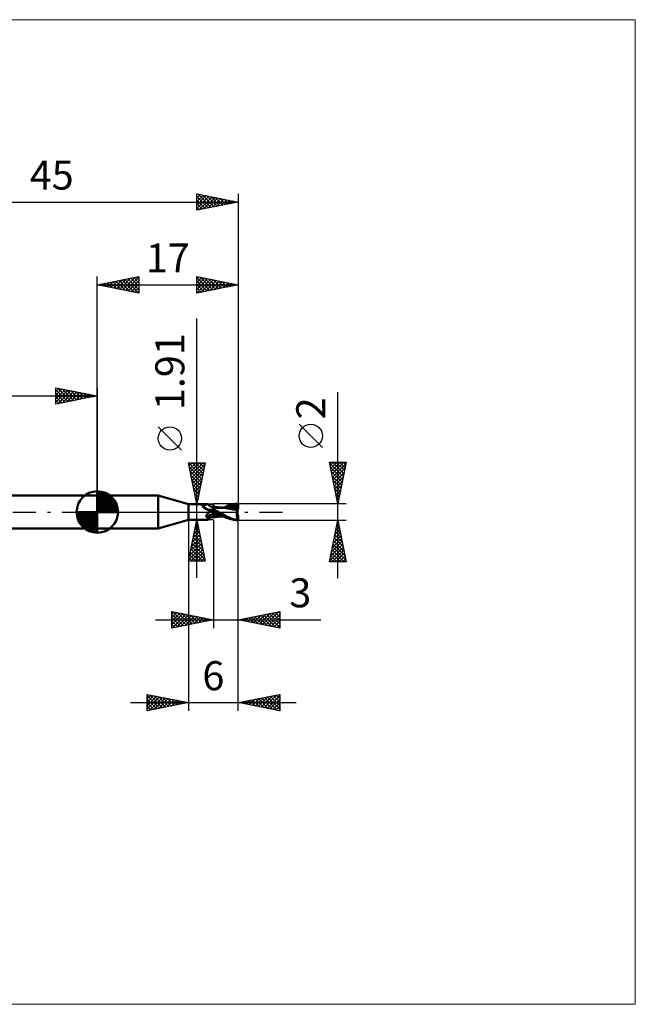
# Model space of a CAD drawing. Units: millimetres. Extents: x -66 to 65, y -59 to 59.
# Drawn here: x -9 to 65, y -59 to 59 of the extents above; entities that cross this region are included whole.
import ezdxf
from ezdxf.enums import TextEntityAlignment as Align

# ---------------------------------------------------------------- set-up
doc = ezdxf.new("R2010")
doc.units = ezdxf.units.MM
doc.header["$LTSCALE"] = 7
doc.linetypes.add('LONGDASH_DASH', pattern=[0.85, 0.4, -0.2, 0.05, -0.2])
for name, color, linetype in [('1', 4, 'CONTINUOUS'), ('2', 7, 'CONTINUOUS'), ('4', 2, 'LONGDASH_DASH'), ('CUT', 1, 'CONTINUOUS'), ('INFTOTAL', 9, 'CONTINUOUS'), ('NOCUT', 7, 'CONTINUOUS'), ('SK1', 4, 'CONTINUOUS'), ('SK2', 7, 'CONTINUOUS'), ('SK4', 2, 'LONGDASH_DASH')]:
    doc.layers.add(name, color=color, linetype=linetype)
doc.styles.get("Standard").update_dxf_attribs({"font": 'Monospac821 BT'})

msp = doc.modelspace()

# ---------------------------------------------------------------- linework, layer by layer
at = {"layer": '1', "color": 4, "linetype": 'CONTINUOUS', "lineweight": 50}
for p, q in [((0, 2), (7.36, 2)), ((0, -2), (0, 2)), ((11, 0.95), (7.36, 2)), ((7.36, -2), (7.36, 2)), ((11, 0.95), (13.31, 0.95)), ((11, -0.95), (11, 0.95)), ((12.69, 0.76), (12.7, 0.76)), ((12.69, 0.75), (12.69, 0.76)), ((12.69, 0.75), (12.69, 0.75)), ((12.69, 0.74), (12.69, 0.75)), ((12.69, 0.74), (12.69, 0.74)), ((12.69, 0.73), (12.69, 0.74)), ((12.69, 0.73), (12.69, 0.73)), ((12.69, 0.72), (12.69, 0.73)), ((12.69, 0.72), (12.69, 0.72)), ((12.69, 0.71), (12.69, 0.72)), ((12.69, 0.7), (12.69, 0.71)), ((12.7, 0.7), (12.69, 0.7)), ((12.7, 0.77), (12.71, 0.78)), ((12.7, 0.77), (12.7, 0.77)), ((12.7, 0.76), (12.7, 0.77)), ((12.7, 0.69), (12.7, 0.7)), ((12.71, 0.68), (12.7, 0.69)), ((12.71, 0.78), (12.72, 0.78)), ((12.71, 0.78), (12.71, 0.78)), ((12.71, 0.68), (12.71, 0.68)), ((12.71, 0.67), (12.71, 0.68)), ((12.72, 0.66), (12.71, 0.67)), ((12.72, 0.79), (12.73, 0.79)), ((12.72, 0.78), (12.72, 0.79)), ((12.72, 0.66), (12.72, 0.66)), ((12.73, 0.65), (12.72, 0.66)), ((12.73, 0.79), (12.74, 0.79)), ((12.73, 0.65), (12.73, 0.65)), ((12.77, 0.61), (12.73, 0.65)), ((12.74, 0.79), (12.75, 0.79)), ((12.74, 0.79), (12.74, 0.79)), ((12.75, 0.79), (12.76, 0.8)), ((12.76, 0.8), (12.77, 0.8)), ((12.77, 0.8), (12.81, 0.81)), ((12.81, 0.58), (12.77, 0.61)), ((12.81, 0.81), (12.85, 0.82)), ((12.85, 0.54), (12.81, 0.58)), ((12.85, 0.82), (12.89, 0.83)), ((12.89, 0.5), (12.85, 0.54)), ((12.89, 0.83), (12.93, 0.84)), ((12.93, 0.47), (12.89, 0.5)), ((12.93, 0.84), (12.97, 0.85)), ((12.98, 0.44), (12.93, 0.47)), ((12.97, 0.85), (13.01, 0.87)), ((13.02, 0.4), (12.98, 0.44)), ((13.01, 0.87), (13.04, 0.88)), ((13.07, 0.37), (13.02, 0.4)), ((13.04, 0.88), (13.08, 0.89)), ((13.12, 0.34), (13.07, 0.37)), ((13.08, 0.89), (13.11, 0.9)), ((13.11, 0.9), (13.14, 0.91)), ((13.17, 0.31), (13.12, 0.34)), ((13.14, 0.91), (13.17, 0.92)), ((13.17, 0.92), (13.2, 0.93)), ((13.22, 0.29), (13.17, 0.31)), ((13.2, 0.93), (13.23, 0.94)), ((13.28, 0.26), (13.22, 0.29)), ((13.23, 0.94), (13.25, 0.95)), ((13.25, 0.95), (13.27, 0.95)), ((13.27, 0.95), (13.29, 0.95)), ((13.33, 0.24), (13.28, 0.26)), ((13.29, 0.95), (13.31, 0.95)), ((13.32, 0.95), (13.31, 0.95)), ((13.33, 0.95), (13.32, 0.95)), ((13.34, 0.95), (13.33, 0.95)), ((13.39, 0.22), (13.33, 0.24)), ((13.35, 0.95), (13.34, 0.95)), ((13.35, 0.94), (13.35, 0.95)), ((13.36, 0.94), (13.35, 0.94)), ((13.39, 0.89), (13.36, 0.94)), ((13.42, 0.85), (13.39, 0.89)), ((13.44, 0.2), (13.39, 0.22)), ((13.46, 0.81), (13.42, 0.85)), ((13.47, 0.19), (13.44, 0.2)), ((13.5, 0.77), (13.46, 0.81)), ((13.51, 0.18), (13.47, 0.19)), ((13.54, 0.74), (13.5, 0.77)), ((13.54, 0.18), (13.51, 0.18)), ((13.58, 0.71), (13.54, 0.74)), ((13.57, 0.18), (13.54, 0.18)), ((13.55, -0.01), (13.58, 0)), ((13.6, 0.17), (13.57, 0.18)), ((13.63, 0.69), (13.58, 0.71)), ((13.58, 0), (13.59, 0)), ((13.58, 0), (13.58, 0)), ((13.58, 0), (13.58, 0)), ((13.58, 0), (13.58, 0)), ((13.58, 0), (13.58, 0)), ((13.59, 0), (13.64, 0.03)), ((13.59, 0), (13.59, 0)), ((13.6, 0.17), (13.63, 0.17)), ((13.67, 0.67), (13.63, 0.69)), ((13.63, 0.17), (13.66, 0.18)), ((13.64, 0.03), (13.7, 0.06)), ((13.66, 0.18), (13.68, 0.18)), ((13.72, 0.66), (13.67, 0.67)), ((13.68, 0.18), (13.71, 0.18)), ((13.7, 0.06), (13.76, 0.08)), ((13.71, 0.18), (13.73, 0.19)), ((13.75, 0.65), (13.72, 0.66)), ((13.73, 0.19), (13.76, 0.19)), ((13.79, 0.64), (13.75, 0.65)), ((13.76, 0.19), (13.78, 0.2)), ((13.76, 0.08), (13.82, 0.1)), ((13.78, 0.2), (13.8, 0.21)), ((13.81, 0.64), (13.79, 0.64)), ((13.8, 0.21), (13.82, 0.22)), ((13.86, 0.63), (13.81, 0.64)), ((13.82, 0.22), (13.84, 0.23)), ((13.82, 0.1), (13.88, 0.12)), ((13.84, 0.23), (13.85, 0.24)), ((13.85, 0.24), (13.87, 0.25)), ((13.86, 0.63), (13.91, 0.64)), ((13.87, 0.25), (13.88, 0.26)), ((13.88, 0.26), (13.89, 0.27)), ((13.88, 0.12), (13.94, 0.14)), ((13.89, 0.27), (13.9, 0.28)), ((13.9, 0.28), (13.91, 0.29)), ((13.91, 0.64), (13.95, 0.64)), ((13.91, 0.29), (13.93, 0.31)), ((13.93, 0.31), (13.94, 0.33)), ((13.94, 0.33), (13.95, 0.34)), ((13.94, 0.14), (14, 0.15)), ((13.95, 0.64), (14, 0.65)), ((13.95, 0.34), (13.96, 0.36)), ((13.96, 0.36), (13.98, 0.38)), ((13.98, 0.38), (13.99, 0.4)), ((13.99, 0.4), (14, 0.41)), ((14, -0.65), (14, 0.65)), ((14, 0.64), (14, 0.64)), ((14.01, 0.64), (14, 0.64)), ((14, 0.64), (14, 0.64)), ((14, 0.64), (14, 0.64)), ((14, 0.64), (14, 0.64)), ((14, 0.64), (14, 0.64)), ((14, 0.64), (14.01, 0.64)), ((14, 0.64), (14.01, 0.64)), ((14, 0.63), (14, 0.64)), ((14, 0.63), (14, 0.64)), ((14, 0.62), (14, 0.63)), ((14, 0.62), (14, 0.63)), ((14, 0.59), (14, 0.62)), ((14, 0.59), (14, 0.62)), ((14, 0.57), (14, 0.59)), ((14, 0.57), (14, 0.59)), ((14, 0.53), (14, 0.57)), ((14, 0.53), (14, 0.57)), ((14, 0.5), (14, 0.53)), ((14, 0.5), (14, 0.53)), ((14, 0.45), (14, 0.5)), ((14, 0.45), (14, 0.5)), ((14, 0.4), (14, 0.45)), ((14, 0.4), (14, 0.45)), ((14, 0.35), (14, 0.4)), ((14, 0.35), (14, 0.4)), ((14.09, 0.29), (14, 0.34)), ((14, 0.14), (14, 0.15)), ((14, 0.14), (14, 0.15)), ((14.04, 0.13), (14, 0.15)), ((14, 0.14), (14, 0.14)), ((14, 0.14), (14, 0.14)), ((14, 0.14), (14, 0.14)), ((14, 0.14), (14, 0.14)), ((14, 0.13), (14, 0.14)), ((14, 0.13), (14, 0.14)), ((14, 0.13), (14, 0.13)), ((14, 0.13), (14, 0.13)), ((14, 0.12), (14, 0.13)), ((14, 0.12), (14, 0.13)), ((14, 0.11), (14, 0.12)), ((14, 0.11), (14, 0.12)), ((14, 0.12), (14, 0.12)), ((14, 0.12), (14, 0.12)), ((14, 0.12), (14, 0.12)), ((14, 0.12), (14, 0.12)), ((14, 0.12), (14, 0.12)), ((14, 0.12), (14, 0.12)), ((14, 0.12), (14, 0.12)), ((14, 0.12), (14, 0.12)), ((14, 0.12), (14, 0.12)), ((14, 0.12), (14, 0.12)), ((14, 0.12), (14, 0.12)), ((14, 0.12), (14, 0.12)), ((14, 0.12), (14, 0.12)), ((14, 0.12), (14, 0.12)), ((14, 0.12), (14, 0.12)), ((14, 0.12), (14, 0.12)), ((14, 0.12), (14, 0.12)), ((14, 0.12), (14, 0.12)), ((14, 0.12), (14, 0.12)), ((14, 0.12), (14, 0.12)), ((14, 0.12), (14, 0.12)), ((14, 0.12), (14, 0.12)), ((14, 0.12), (14, 0.12)), ((14, 0.12), (14, 0.12)), ((14, 0.12), (14, 0.12)), ((14, 0.12), (14, 0.12)), ((14, 0.12), (14, 0.12)), ((14, 0.12), (14, 0.12)), ((14, 0.12), (14, 0.12)), ((14, 0.12), (14, 0.12)), ((14, 0.12), (14, 0.12)), ((14, 0.12), (14, 0.12)), ((14, 0.12), (14, 0.12)), ((14, 0.12), (14, 0.12)), ((14, 0.12), (14, 0.12)), ((14, 0.12), (14, 0.12)), ((14, 0.12), (14, 0.12)), ((14, 0.12), (14, 0.12)), ((14, 0.12), (14, 0.12)), ((14, 0.12), (14, 0.12)), ((14, 0.12), (14, 0.12)), ((14, 0.12), (14, 0.12)), ((14, 0.12), (14, 0.12)), ((14, 0.12), (14, 0.12)), ((14, 0.12), (14, 0.12)), ((14, 0.12), (14, 0.12)), ((14, 0.12), (14, 0.12)), ((14, 0.12), (14, 0.12)), ((14, 0.1), (14, 0.11)), ((14, 0.1), (14, 0.11)), ((14, 0.11), (14, 0.11)), ((14, 0.11), (14, 0.11)), ((14, 0.09), (14, 0.1)), ((14, 0.09), (14, 0.1)), ((14.01, 0.08), (14, 0.09)), ((14.01, 0.08), (14, 0.09)), ((14.01, 0.63), (14.01, 0.64)), ((14.01, 0.64), (14.01, 0.64)), ((14.01, 0.64), (14.01, 0.64)), ((14.09, 0.63), (14.01, 0.64)), ((14.01, 0.62), (14.01, 0.63)), ((14.01, 0.61), (14.01, 0.62)), ((14.01, 0.6), (14.01, 0.61)), ((14.01, 0.07), (14.01, 0.08)), ((14.01, 0.07), (14.01, 0.08)), ((14.01, 0.06), (14.01, 0.07)), ((14.01, 0.06), (14.01, 0.07)), ((14.01, 0.05), (14.01, 0.06)), ((14.01, 0.05), (14.01, 0.06)), ((14.01, 0.03), (14.01, 0.05)), ((14.01, 0.03), (14.01, 0.05)), ((14.01, 0.02), (14.01, 0.03)), ((14.01, 0.02), (14.01, 0.03)), ((14.01, 0), (14.01, 0.02)), ((14.01, 0), (14.01, 0.02)), ((14.01, -0.02), (14.01, 0)), ((14.01, -0.02), (14.01, 0)), ((14.07, 0.11), (14.04, 0.13)), ((14.11, 0.08), (14.07, 0.11)), ((14.18, 0.62), (14.09, 0.63)), ((14.17, 0.24), (14.09, 0.29)), ((14.15, 0.06), (14.11, 0.08)), ((14.18, 0.04), (14.15, 0.06)), ((14.26, 0.2), (14.17, 0.24)), ((14.25, 0.61), (14.18, 0.62)), ((14.22, 0.02), (14.18, 0.04)), ((14.26, 0), (14.22, 0.02)), ((14.29, 0.6), (14.25, 0.61)), ((14.35, 0.15), (14.26, 0.2)), ((14.26, 0), (14.26, 0)), ((14.34, 0.59), (14.29, 0.6)), ((14.38, 0.59), (14.34, 0.59)), ((14.44, 0.1), (14.35, 0.15)), ((14.42, 0.58), (14.38, 0.59)), ((14.5, 0.58), (14.42, 0.58)), ((14.53, 0.05), (14.44, 0.1)), ((14.54, 0.57), (14.5, 0.58)), ((14.62, 0), (14.53, 0.05)), ((14.59, 0.57), (14.54, 0.57)), ((14.63, 0.56), (14.59, 0.57)), ((14.91, -0.16), (14.62, 0)), ((14.68, 0.56), (14.63, 0.56)), ((14.74, 0.55), (14.68, 0.56)), ((14.79, 0.55), (14.74, 0.55)), ((14.84, 0.54), (14.79, 0.55)), ((14.88, 0.54), (14.84, 0.54)), ((14.93, 0.53), (14.88, 0.54)), ((14.99, 0.53), (14.93, 0.53)), ((15.04, 0.53), (14.99, 0.53)), ((15.08, 0.52), (15.04, 0.53)), ((15.11, 0.53), (15.06, 0.53)), ((15.13, 0.52), (15.08, 0.52)), ((15.15, 0.53), (15.11, 0.53)), ((15.18, 0.52), (15.13, 0.52)), ((15.2, 0.53), (15.15, 0.53)), ((15.39, 0.5), (15.18, 0.52)), ((15.25, 0.53), (15.2, 0.53)), ((15.25, 0.53), (15.45, 0.62)), ((15.25, 0.53), (15.29, 0.53)), ((15.29, 0.53), (15.36, 0.53)), ((15.36, 0.53), (15.45, 0.53)), ((15.57, 0.48), (15.39, 0.5)), ((15.45, 0.62), (15.62, 0.7)), ((15.45, 0.53), (15.5, 0.53)), ((15.48, 0.53), (15.66, 0.6)), ((15.5, 0.53), (15.55, 0.53)), ((15.55, 0.53), (15.63, 0.53)), ((15.76, 0.44), (15.57, 0.48)), ((15.62, 0.7), (15.79, 0.77)), ((15.63, 0.53), (15.71, 0.53)), ((15.66, 0.6), (15.85, 0.66)), ((15.77, 0.53), (15.71, 0.53)), ((16.03, 0.39), (15.76, 0.44)), ((15.82, 0.53), (15.77, 0.53)), ((15.79, 0.77), (15.96, 0.83)), ((15.95, 0.52), (15.82, 0.53)), ((15.85, 0.66), (16.03, 0.7)), ((16.07, 0.52), (15.95, 0.52)), ((15.96, 0.83), (16.14, 0.88)), ((16.03, 0.7), (16.21, 0.75)), ((16.38, 0.32), (16.03, 0.39)), ((16.2, 0.51), (16.07, 0.52)), ((16.14, 0.88), (16.31, 0.92)), ((16.33, 0.5), (16.2, 0.51)), ((16.21, 0.75), (16.4, 0.78)), ((16.31, 0.92), (16.48, 0.96)), ((16.45, 0.49), (16.33, 0.5)), ((16.89, 0.21), (16.38, 0.32)), ((16.4, 0.78), (16.58, 0.8)), ((16.58, 0.48), (16.45, 0.49)), ((16.48, 0.96), (16.66, 0.98)), ((16.57, 0.84), (16.56, 0.85)), ((16.78, 0.44), (16.56, 0.85)), ((16.59, 0.84), (16.56, 0.85)), ((16.57, 0.83), (16.57, 0.84)), ((16.57, 0.83), (16.57, 0.83)), ((16.57, 0.82), (16.57, 0.83)), ((16.58, 0.81), (16.57, 0.82)), ((16.57, 0.46), (16.58, 0.47)), ((16.57, 0.46), (16.57, 0.46)), ((16.57, 0.45), (16.57, 0.46)), ((16.57, 0.44), (16.57, 0.45)), ((16.57, 0.43), (16.57, 0.44)), ((16.57, 0.42), (16.57, 0.43)), ((16.62, 0.42), (16.57, 0.42)), ((16.58, 0.81), (16.58, 0.81)), ((16.58, 0.8), (16.58, 0.81)), ((16.59, 0.78), (16.58, 0.8)), ((16.58, 0.48), (16.58, 0.48)), ((16.58, 0.48), (16.58, 0.48)), ((16.58, 0.48), (16.58, 0.48)), ((16.58, 0.48), (16.58, 0.48)), ((16.58, 0.48), (16.58, 0.48)), ((16.58, 0.48), (16.58, 0.48)), ((16.59, 0.48), (16.58, 0.48)), ((16.58, 0.47), (16.58, 0.48)), ((16.62, 0.84), (16.59, 0.84)), ((16.6, 0.75), (16.59, 0.78)), ((16.59, 0.48), (16.6, 0.48)), ((16.61, 0.73), (16.6, 0.75)), ((16.6, 0.48), (16.61, 0.48)), ((16.62, 0.71), (16.61, 0.73)), ((16.61, 0.48), (16.62, 0.49)), ((16.64, 0.84), (16.62, 0.84)), ((16.62, 0.69), (16.62, 0.71)), ((16.63, 0.67), (16.62, 0.69)), ((16.62, 0.49), (16.63, 0.5)), ((16.67, 0.42), (16.62, 0.42)), ((16.63, 0.64), (16.63, 0.67)), ((16.64, 0.63), (16.63, 0.64)), ((16.63, 0.5), (16.64, 0.52)), ((16.63, 0.5), (16.63, 0.5)), ((16.67, 0.83), (16.64, 0.84)), ((16.64, 0.61), (16.64, 0.63)), ((16.64, 0.59), (16.64, 0.61)), ((16.65, 0.57), (16.64, 0.59)), ((16.64, 0.54), (16.65, 0.56)), ((16.64, 0.53), (16.64, 0.54)), ((16.64, 0.52), (16.64, 0.53)), ((16.65, 0.56), (16.65, 0.57)), ((16.66, 0.98), (16.83, 0.99)), ((16.7, 0.83), (16.67, 0.83)), ((16.72, 0.42), (16.67, 0.42)), ((16.73, 0.82), (16.7, 0.83)), ((16.77, 0.42), (16.72, 0.42)), ((16.75, 0.82), (16.73, 0.82)), ((16.79, 0.81), (16.75, 0.82)), ((16.75, 0.82), (16.79, 0.82)), ((16.83, 0.42), (16.77, 0.42)), ((16.79, 0.42), (16.78, 0.44)), ((16.79, 0.82), (16.83, 0.82)), ((16.82, 0.8), (16.79, 0.81)), ((16.86, 0.78), (16.82, 0.8)), ((16.83, 0.99), (17, 1)), ((16.83, 0.82), (16.88, 0.82)), ((16.88, 0.42), (16.83, 0.42)), ((16.85, 0), (16.86, 0.03)), ((16.89, 0.77), (16.86, 0.78)), ((16.86, 0.07), (16.87, 0.1)), ((16.86, 0.03), (16.86, 0.07)), ((16.87, 0.14), (16.88, 0.17)), ((16.87, 0.1), (16.87, 0.14)), ((16.88, 0.82), (16.92, 0.82)), ((16.94, 0.41), (16.88, 0.42)), ((16.88, 0.17), (16.89, 0.21)), ((16.93, 0.76), (16.89, 0.77)), ((16.89, 0.25), (16.9, 0.27)), ((16.89, 0.23), (16.89, 0.25)), ((16.89, 0.21), (16.89, 0.23)), ((16.9, 0.42), (16.9, 0.45)), ((16.9, 0.29), (16.91, 0.31)), ((16.9, 0.27), (16.9, 0.29)), ((16.9, -0.07), (16.9, 0.07)), ((16.91, 0.33), (16.92, 0.35)), ((16.91, 0.31), (16.91, 0.33)), ((16.92, 0.82), (16.96, 0.82)), ((16.92, 0.37), (16.93, 0.38)), ((16.92, 0.35), (16.92, 0.37)), ((16.96, 0.75), (16.93, 0.76)), ((16.93, 0.4), (16.94, 0.41)), ((16.93, 0.38), (16.93, 0.4)), ((16.95, 0.36), (16.94, 0.41)), ((16.96, 0.82), (17, 0.83)), ((17, 0.74), (16.96, 0.75)), ((17, 0.43), (17, 1)), ((7.36, -2), (11, -0.95)), ((11, -0.95), (13.31, -0.95)), ((13.15, -0.47), (13.16, -0.45)), ((13.15, -0.49), (13.15, -0.47)), ((13.15, -0.51), (13.15, -0.49)), ((13.16, -0.52), (13.15, -0.51)), ((13.16, -0.42), (13.17, -0.4)), ((13.16, -0.44), (13.16, -0.42)), ((13.16, -0.45), (13.16, -0.44)), ((13.16, -0.54), (13.16, -0.52)), ((13.16, -0.55), (13.16, -0.54)), ((13.17, -0.57), (13.16, -0.55)), ((13.17, -0.4), (13.18, -0.39)), ((13.18, -0.58), (13.17, -0.57)), ((13.18, -0.37), (13.19, -0.35)), ((13.18, -0.39), (13.18, -0.37)), ((13.19, -0.59), (13.18, -0.58)), ((13.19, -0.35), (13.2, -0.34)), ((13.2, -0.61), (13.19, -0.59)), ((13.2, -0.34), (13.21, -0.32)), ((13.21, -0.62), (13.2, -0.61)), ((13.21, -0.32), (13.22, -0.3)), ((13.23, -0.63), (13.21, -0.62)), ((13.22, -0.3), (13.23, -0.29)), ((13.23, -0.29), (13.25, -0.27)), ((13.24, -0.64), (13.23, -0.63)), ((13.26, -0.65), (13.24, -0.64)), ((13.25, -0.27), (13.26, -0.25)), ((13.26, -0.25), (13.27, -0.23)), ((13.27, -0.66), (13.26, -0.65)), ((13.27, -0.23), (13.29, -0.22)), ((13.29, -0.69), (13.27, -0.66)), ((13.29, -0.22), (13.31, -0.2)), ((13.3, -0.72), (13.29, -0.69)), ((13.32, -0.75), (13.3, -0.72)), ((13.31, -0.2), (13.32, -0.18)), ((13.31, -0.95), (13.32, -0.95)), ((13.32, -0.18), (13.34, -0.17)), ((13.33, -0.78), (13.32, -0.75)), ((13.32, -0.95), (13.33, -0.95)), ((13.34, -0.81), (13.33, -0.78)), ((13.33, -0.95), (13.34, -0.95)), ((13.34, -0.17), (13.36, -0.15)), ((13.35, -0.83), (13.34, -0.81)), ((13.34, -0.95), (13.35, -0.95)), ((13.36, -0.86), (13.35, -0.83)), ((13.35, -0.95), (13.35, -0.94)), ((13.35, -0.94), (13.36, -0.94)), ((13.36, -0.15), (13.38, -0.13)), ((13.36, -0.88), (13.36, -0.86)), ((13.36, -0.9), (13.36, -0.88)), ((13.36, -0.94), (13.39, -0.89)), ((13.36, -0.91), (13.36, -0.9)), ((13.36, -0.92), (13.36, -0.91)), ((13.36, -0.94), (13.36, -0.92)), ((13.38, -0.13), (13.4, -0.12)), ((13.39, -0.89), (13.42, -0.85)), ((13.4, -0.12), (13.42, -0.1)), ((13.42, -0.1), (13.44, -0.09)), ((13.42, -0.85), (13.46, -0.81)), ((13.44, -0.09), (13.46, -0.07)), ((13.46, -0.07), (13.48, -0.06)), ((13.46, -0.81), (13.5, -0.77)), ((13.48, -0.06), (13.51, -0.04)), ((13.5, -0.77), (13.54, -0.74)), ((13.51, -0.04), (13.53, -0.03)), ((13.53, -0.03), (13.55, -0.01)), ((13.54, -0.74), (13.58, -0.71)), ((13.58, -0.71), (13.63, -0.69)), ((13.63, -0.69), (13.67, -0.67)), ((13.67, -0.67), (13.72, -0.66)), ((13.72, -0.66), (13.75, -0.65)), ((13.75, -0.65), (13.79, -0.64)), ((13.79, -0.64), (13.81, -0.64)), ((13.81, -0.64), (13.86, -0.63)), ((13.91, -0.64), (13.86, -0.63)), ((13.95, -0.64), (13.91, -0.64)), ((14, -0.65), (13.95, -0.64)), ((14, -0.27), (14, -0.27)), ((14.01, -0.27), (14, -0.27)), ((14, -0.27), (14, -0.27)), ((14, -0.48), (14, -0.48)), ((14, -0.48), (14, -0.48)), ((14.01, -0.48), (14, -0.48)), ((14, -0.48), (14, -0.48)), ((14, -0.64), (14, -0.64)), ((14, -0.64), (14, -0.64)), ((14, -0.64), (14, -0.64)), ((14, -0.64), (14, -0.64)), ((14, -0.64), (14.01, -0.64)), ((14, -0.64), (14, -0.64)), ((14.01, -0.04), (14.01, -0.02)), ((14.01, -0.04), (14.01, -0.02)), ((14.01, -0.06), (14.01, -0.04)), ((14.01, -0.06), (14.01, -0.04)), ((14.01, -0.09), (14.01, -0.06)), ((14.01, -0.09), (14.01, -0.06)), ((14.01, -0.11), (14.01, -0.09)), ((14.01, -0.11), (14.01, -0.09)), ((14.01, -0.14), (14.01, -0.11)), ((14.01, -0.14), (14.01, -0.11)), ((14.01, -0.16), (14.01, -0.14)), ((14.01, -0.16), (14.01, -0.14)), ((14.01, -0.19), (14.01, -0.16)), ((14.01, -0.19), (14.01, -0.16)), ((14.01, -0.21), (14.01, -0.19)), ((14.01, -0.21), (14.01, -0.19)), ((14.01, -0.24), (14.01, -0.21)), ((14.01, -0.24), (14.01, -0.21)), ((14.01, -0.27), (14.01, -0.24)), ((14.01, -0.27), (14.01, -0.24)), ((14.01, -0.27), (14.01, -0.27)), ((14.01, -0.27), (14.01, -0.27)), ((14.2, -0.32), (14.01, -0.27)), ((14.01, -0.29), (14.01, -0.27)), ((14.01, -0.29), (14.01, -0.27)), ((14.01, -0.32), (14.01, -0.29)), ((14.01, -0.32), (14.01, -0.29)), ((14.01, -0.34), (14.01, -0.32)), ((14.01, -0.34), (14.01, -0.32)), ((14.01, -0.36), (14.01, -0.34)), ((14.01, -0.36), (14.01, -0.34)), ((14.01, -0.38), (14.01, -0.36)), ((14.01, -0.38), (14.01, -0.36)), ((14.01, -0.4), (14.01, -0.38)), ((14.01, -0.4), (14.01, -0.38)), ((14.01, -0.42), (14.01, -0.4)), ((14.01, -0.42), (14.01, -0.4)), ((14.01, -0.44), (14.01, -0.42)), ((14.01, -0.44), (14.01, -0.42)), ((14.01, -0.45), (14.01, -0.44)), ((14.01, -0.45), (14.01, -0.44)), ((14.01, -0.47), (14.01, -0.45)), ((14.01, -0.47), (14.01, -0.45)), ((14.01, -0.48), (14.01, -0.47)), ((14.01, -0.48), (14.01, -0.47)), ((14.01, -0.48), (14.01, -0.48)), ((14.19, -0.5), (14.01, -0.48)), ((14.01, -0.51), (14.01, -0.48)), ((14.01, -0.51), (14.01, -0.48)), ((14.01, -0.53), (14.01, -0.51)), ((14.01, -0.53), (14.01, -0.51)), ((14.01, -0.55), (14.01, -0.53)), ((14.01, -0.55), (14.01, -0.53)), ((14.01, -0.57), (14.01, -0.55)), ((14.01, -0.57), (14.01, -0.55)), ((14.01, -0.58), (14.01, -0.57)), ((14.01, -0.58), (14.01, -0.57)), ((14.01, -0.6), (14.01, -0.58)), ((14.01, -0.6), (14.01, -0.58)), ((14.01, -0.61), (14.01, -0.6)), ((14.01, -0.61), (14.01, -0.6)), ((14.01, -0.62), (14.01, -0.61)), ((14.01, -0.62), (14.01, -0.61)), ((14.01, -0.63), (14.01, -0.62)), ((14.01, -0.63), (14.01, -0.62)), ((14.01, -0.64), (14.09, -0.63)), ((14.01, -0.64), (14.01, -0.63)), ((14.01, -0.64), (14.01, -0.63)), ((14.01, -0.64), (14.01, -0.64)), ((14.01, -0.64), (14.01, -0.64)), ((14.01, -0.64), (14.01, -0.64)), ((14.01, -0.64), (14.01, -0.64)), ((14.09, -0.63), (14.18, -0.62)), ((14.18, -0.62), (14.25, -0.61)), ((14.36, -0.52), (14.19, -0.5)), ((14.4, -0.36), (14.2, -0.32)), ((14.25, -0.61), (14.3, -0.6)), ((14.26, 0), (14.26, 0)), ((14.27, 0), (14.26, 0)), ((14.26, 0), (14.26, 0)), ((14.27, -0.01), (14.27, 0)), ((14.27, -0.01), (14.27, -0.01)), ((14.5, -0.13), (14.27, -0.01)), ((14.3, -0.6), (14.34, -0.59)), ((14.34, -0.59), (14.39, -0.59)), ((14.52, -0.52), (14.36, -0.52)), ((14.39, -0.59), (14.43, -0.58)), ((14.59, -0.4), (14.4, -0.36)), ((14.43, -0.58), (14.51, -0.57)), ((14.73, -0.25), (14.5, -0.13)), ((14.51, -0.57), (14.55, -0.57)), ((14.66, -0.53), (14.52, -0.52)), ((14.55, -0.57), (14.6, -0.56)), ((14.79, -0.43), (14.59, -0.4)), ((14.6, -0.56), (14.65, -0.56)), ((14.65, -0.56), (14.7, -0.55)), ((14.76, -0.53), (14.66, -0.53)), ((14.7, -0.55), (14.76, -0.55)), ((14.96, -0.38), (14.73, -0.25)), ((14.84, -0.53), (14.76, -0.53)), ((14.76, -0.55), (14.81, -0.54)), ((14.98, -0.46), (14.79, -0.43)), ((14.81, -0.54), (14.86, -0.54)), ((14.84, -0.53), (14.92, -0.53)), ((14.86, -0.54), (14.9, -0.54)), ((14.9, -0.54), (14.96, -0.53)), ((15.19, -0.31), (14.91, -0.16)), ((14.92, -0.53), (15, -0.53)), ((15.19, -0.49), (14.96, -0.38)), ((14.96, -0.53), (15.01, -0.53)), ((15.18, -0.49), (14.98, -0.46)), ((15, -0.53), (15.07, -0.53)), ((15.01, -0.53), (15.06, -0.52)), ((15.07, -0.53), (15.11, -0.53)), ((15.11, -0.53), (15.16, -0.53)), ((15.16, -0.53), (15.21, -0.53)), ((15.4, -0.43), (15.19, -0.31)), ((15.4, -0.6), (15.19, -0.49)), ((15.21, -0.53), (15.25, -0.53)), ((15.56, -0.52), (15.4, -0.43)), ((15.58, -0.69), (15.4, -0.6)), ((15.68, -0.58), (15.56, -0.52)), ((15.75, -0.76), (15.58, -0.69)), ((15.81, -0.64), (15.68, -0.58)), ((15.93, -0.82), (15.75, -0.76)), ((15.93, -0.69), (15.81, -0.64)), ((16.06, -0.75), (15.93, -0.69)), ((16.11, -0.88), (15.93, -0.82)), ((16.19, -0.79), (16.06, -0.75)), ((16.29, -0.92), (16.11, -0.88)), ((16.32, -0.83), (16.19, -0.79)), ((16.47, -0.95), (16.29, -0.92)), ((16.45, -0.87), (16.32, -0.83)), ((16.58, -0.9), (16.45, -0.87)), ((16.65, -0.98), (16.47, -0.95)), ((16.71, -0.93), (16.58, -0.9)), ((16.82, -0.99), (16.65, -0.98)), ((16.84, -0.95), (16.71, -0.93)), ((17, -1), (16.82, -0.99)), ((16.84, -0.12), (16.85, -0.08)), ((16.84, -0.15), (16.84, -0.12)), ((16.84, -0.19), (16.84, -0.15)), ((16.84, -0.23), (16.84, -0.19)), ((16.84, -0.27), (16.84, -0.23)), ((16.84, -0.31), (16.84, -0.27)), ((16.84, -0.35), (16.84, -0.31)), ((16.84, -0.39), (16.84, -0.35)), ((16.84, -0.43), (16.84, -0.39)), ((16.85, -0.47), (16.84, -0.43)), ((16.97, -0.97), (16.84, -0.95)), ((16.85, -0.04), (16.85, 0)), ((16.85, -0.08), (16.85, -0.04)), ((16.85, -0.5), (16.85, -0.47)), ((16.85, -0.54), (16.85, -0.5)), ((16.86, -0.58), (16.85, -0.54)), ((16.86, -0.61), (16.86, -0.58)), ((16.87, -0.65), (16.86, -0.61)), ((16.87, -0.68), (16.87, -0.65)), ((16.88, -0.71), (16.87, -0.68)), ((16.89, -0.75), (16.88, -0.71)), ((16.9, -0.78), (16.89, -0.75)), ((16.9, -0.81), (16.9, -0.78)), ((16.91, -0.83), (16.9, -0.81)), ((16.92, -0.86), (16.91, -0.83)), ((16.93, -0.89), (16.92, -0.86)), ((16.94, -0.91), (16.93, -0.89)), ((16.95, -0.93), (16.94, -0.91)), ((16.96, -0.95), (16.95, -0.93)), ((16.97, -0.97), (16.96, -0.95)), ((17, -0.99), (17, -0.43)), ((17, -1), (17, -0.99)), ((0, -2), (7.36, -2))]:
    msp.add_line(p, q, dxfattribs=at)
for centre, major_axis, ratio, start_param, end_param in [((13.62, 1.28), (-0.14, 1.02), 0.940975, 1.930641, 3.30456), ((14.17, -1.36), (0.2, 1.49), 0.940975, 0.261445, 0.564503), ((17, 0), (-0.341, 0.435), 0.338042, 5.769842, 6.411908), ((17, 0), (-0.341, 0.435), 0.338037, 5.769999, 6.411908), ((17, 0), (-0.885, 0.001), 0.508405, 4.826205, 4.96918), ((17, 0), (-0.885, 0.001), 0.508405, 4.71298, 4.969177), ((17.04, 0), (0, 0.45), 0.32492, 0.307339, 2.834254), ((17.04, 0), (0, 0.45), 0.32492, 1.40607, 1.735643), ((14.06, -1.34), (0.15, 1.08), 0.940975, 0.201041, 1.016599), ((17.04, 0), (0, 1), 0.32492, 2.912967, 3.005022)]:
    msp.add_ellipse(centre, major_axis=major_axis, ratio=ratio, start_param=start_param, end_param=end_param, dxfattribs=at)
at = {"layer": '2', "color": 7, "linetype": 'CONTINUOUS', "lineweight": 25}
for p, q in [((0, 2), (0, 28.4)), ((0, 27.4), (5, 28.4)), ((0, 27.4), (17, 27.4)), ((5, 26.4), (0, 27.4)), ((0.15, 27.43), (0.22, 27.36)), ((0.21, 27.36), (0.31, 27.46)), ((0.5, 27.5), (0.75, 27.25)), ((0.56, 27.29), (0.84, 27.57)), ((0.85, 27.57), (1.28, 27.14)), ((0.91, 27.22), (1.37, 27.67)), ((1.21, 27.64), (1.81, 27.04)), ((1.27, 27.15), (1.9, 27.78)), ((1.56, 27.71), (2.34, 26.93)), ((1.62, 27.08), (2.43, 27.89)), ((1.92, 27.78), (2.87, 26.83)), ((1.97, 27.01), (2.96, 27.99)), ((2.27, 27.85), (3.4, 26.72)), ((2.33, 26.93), (3.49, 28.1)), ((2.62, 27.92), (3.93, 26.61)), ((2.68, 26.86), (4.02, 28.2)), ((2.98, 28), (4.46, 26.51)), ((3.03, 26.79), (4.55, 28.31)), ((3.33, 28.07), (4.99, 26.4)), ((3.39, 26.72), (5, 28.33)), ((3.68, 28.14), (5, 26.82)), ((3.74, 26.65), (5, 27.91)), ((4.04, 28.21), (5, 27.24)), ((4.1, 26.58), (5, 27.49)), ((4.39, 28.28), (5, 27.67)), ((4.74, 28.35), (5, 28.09)), ((5, 28.4), (5, 26.4)), ((12, 26.4), (12, 28.4)), ((12, 28.4), (17, 27.4)), ((12, 28.12), (12.23, 28.35)), ((12, 28.31), (13.59, 26.72)), ((12, 27.7), (12.59, 28.28)), ((12, 27.27), (12.94, 28.21)), ((12, 26.85), (13.29, 28.14)), ((12, 26.42), (13.65, 28.07)), ((12, 27.88), (13.23, 26.65)), ((12, 27.46), (12.88, 26.58)), ((17, 27.4), (12, 26.4)), ((12.41, 28.32), (13.94, 26.79)), ((12.5, 26.5), (14, 28)), ((12.94, 28.21), (14.29, 26.86)), ((13.03, 26.61), (14.35, 27.93)), ((13.47, 28.11), (14.65, 26.93)), ((13.56, 26.71), (14.71, 27.86)), ((14, 28), (15, 27)), ((14.09, 26.82), (15.06, 27.79)), ((14.53, 27.89), (15.36, 27.07)), ((14.62, 26.92), (15.41, 27.72)), ((15.06, 27.79), (15.71, 27.14)), ((15.15, 27.03), (15.77, 27.65)), ((15.59, 27.68), (16.06, 27.21)), ((15.68, 27.14), (16.12, 27.58)), ((16.12, 27.58), (16.42, 27.28)), ((16.21, 27.24), (16.47, 27.51)), ((16.65, 27.47), (16.77, 27.35)), ((16.74, 27.35), (16.83, 27.43)), ((17, 28.4), (17, 1)), ((4.45, 26.51), (5, 27.06)), ((4.8, 26.44), (5, 26.64)), ((12, 27.03), (12.53, 26.51)), ((12, 26.61), (12.17, 26.43)), ((12, -7.95), (12, 23.35)), ((29, -8), (29, 14.47)), ((10.15, 7.48), (7.35, 10.28)), ((27.15, 7.79), (24.35, 10.59)), ((12, 0.95), (11, 5.95)), ((11, 5.95), (13, 5.95)), ((11.01, 5.91), (11.06, 5.95)), ((11.02, 5.95), (12.67, 4.3)), ((11.08, 5.55), (11.48, 5.95)), ((11.15, 5.2), (11.91, 5.95)), ((11.22, 4.85), (12.33, 5.95)), ((11.29, 4.49), (12.75, 5.95)), ((11.44, 5.95), (12.74, 4.65)), ((11.86, 5.95), (12.81, 5.01)), ((13, 5.95), (12, 0.95)), ((12.29, 5.95), (12.88, 5.36)), ((12.71, 5.95), (12.95, 5.72)), ((29, 1), (28, 6)), ((28, 6), (30, 6)), ((28.01, 5.96), (28.04, 6)), ((28.08, 5.61), (28.47, 6)), ((28.15, 5.26), (28.89, 6)), ((28.22, 4.9), (29.31, 6)), ((28.29, 4.55), (29.74, 6)), ((28.37, 6), (29.73, 4.64)), ((28.79, 6), (29.8, 4.99)), ((30, 6), (29, 1)), ((29.21, 6), (29.87, 5.34)), ((29.64, 6), (29.94, 5.7)), ((11.1, 5.44), (12.6, 3.95)), ((11.21, 4.91), (12.53, 3.59)), ((11.36, 4.14), (12.96, 5.73)), ((11.43, 3.79), (12.85, 5.2)), ((28.01, 5.93), (29.66, 4.28)), ((28.12, 5.4), (29.59, 3.93)), ((28.23, 4.87), (29.52, 3.58)), ((28.36, 4.2), (29.96, 5.8)), ((28.43, 3.84), (29.85, 5.27)), ((11.31, 4.38), (12.46, 3.24)), ((11.42, 3.85), (12.39, 2.89)), ((11.5, 3.43), (12.74, 4.67)), ((11.58, 3.08), (12.64, 4.14)), ((11.65, 2.72), (12.53, 3.61)), ((28.33, 4.34), (29.44, 3.22)), ((28.44, 3.81), (29.37, 2.87)), ((28.5, 3.49), (29.75, 4.74)), ((28.57, 3.14), (29.64, 4.2)), ((28.64, 2.78), (29.53, 3.67)), ((11.53, 3.32), (12.32, 2.53)), ((11.63, 2.79), (12.25, 2.18)), ((11.72, 2.37), (12.42, 3.08)), ((11.79, 2.02), (12.32, 2.55)), ((28.55, 3.27), (29.3, 2.52)), ((28.65, 2.74), (29.23, 2.16)), ((28.71, 2.43), (29.43, 3.14)), ((28.78, 2.08), (29.32, 2.61)), ((11.74, 2.26), (12.17, 1.83)), ((11.84, 1.73), (12.1, 1.47)), ((11.86, 1.66), (12.21, 2.02)), ((11.93, 1.31), (12.11, 1.49)), ((11.95, 1.2), (12.03, 1.12)), ((28.76, 2.21), (29.16, 1.81)), ((28.86, 1.72), (29.22, 2.08)), ((28.86, 1.68), (29.09, 1.46)), ((28.93, 1.37), (29.11, 1.55)), ((11, 0.95), (14, 0.95)), ((12, 0.96), (12, 0.96)), ((30, 1), (17, 1)), ((28.97, 1.15), (29.02, 1.1)), ((29, 1.02), (29, 1.02)), ((14, -0.95), (11, -0.95)), ((11, -5.95), (12, -0.95)), ((11, -0.95), (11, -24)), ((11.99, -0.99), (12, -0.98)), ((12, -0.95), (13, -5.95)), ((12, -0.97), (12, -0.97)), ((14, -1), (14, -14)), ((17, -1), (30, -1)), ((17, -14), (17, -1)), ((17, -24), (17, -1)), ((28, -6), (29, -1)), ((28.97, -1.13), (29.02, -1.09)), ((29, -1), (30, -6)), ((11.67, -2.58), (12.22, -2.04)), ((11.78, -2.05), (12.15, -1.69)), ((11.79, -2.03), (12.32, -2.56)), ((11.86, -1.67), (12.22, -2.03)), ((11.89, -1.52), (12.08, -1.33)), ((11.93, -1.32), (12.11, -1.5)), ((28.66, -2.72), (29.23, -2.15)), ((28.76, -2.19), (29.16, -1.79)), ((28.79, -2.06), (29.32, -2.59)), ((28.86, -1.71), (29.21, -2.06)), ((28.87, -1.66), (29.09, -1.44)), ((28.93, -1.35), (29.11, -1.53)), ((11.25, -4.7), (12.5, -3.45)), ((11.36, -4.17), (12.43, -3.1)), ((11.46, -3.64), (12.36, -2.75)), ((11.5, -3.44), (12.75, -4.68)), ((11.57, -3.11), (12.29, -2.39)), ((11.57, -3.09), (12.64, -4.15)), ((11.64, -2.73), (12.53, -3.62)), ((11.71, -2.38), (12.43, -3.09)), ((28.23, -4.84), (29.51, -3.56)), ((28.34, -4.31), (29.44, -3.21)), ((28.44, -3.78), (29.37, -2.85)), ((28.51, -3.47), (29.74, -4.71)), ((28.55, -3.25), (29.3, -2.5)), ((28.58, -3.12), (29.64, -4.18)), ((28.65, -2.77), (29.53, -3.65)), ((28.72, -2.41), (29.42, -3.12)), ((11.04, -5.76), (12.64, -4.16)), ((11.14, -5.23), (12.57, -3.81)), ((11.27, -5.95), (12.71, -4.51)), ((11.29, -4.5), (12.74, -5.95)), ((11.36, -4.15), (12.96, -5.75)), ((11.43, -3.8), (12.85, -5.22)), ((28.02, -5.9), (29.65, -4.27)), ((28.13, -5.37), (29.58, -3.91)), ((28.29, -4.53), (29.76, -6)), ((28.35, -6), (29.72, -4.62)), ((28.36, -4.18), (29.95, -5.77)), ((28.43, -3.83), (29.85, -5.24)), ((11.01, -5.92), (11.05, -5.95)), ((11.08, -5.56), (11.47, -5.95)), ((11.15, -5.21), (11.89, -5.95)), ((11.22, -4.86), (12.32, -5.95)), ((11.69, -5.95), (12.78, -4.87)), ((12.12, -5.95), (12.85, -5.22)), ((12.54, -5.95), (12.92, -5.57)), ((12.97, -5.95), (12.99, -5.93)), ((28.08, -5.6), (28.49, -6)), ((28.15, -5.24), (28.91, -6)), ((28.22, -4.89), (29.33, -6)), ((28.77, -6), (29.79, -4.97)), ((29.19, -6), (29.87, -5.33)), ((29.62, -6), (29.94, -5.68)), ((13, -5.95), (11, -5.95)), ((30, -6), (28, -6)), ((28.01, -5.95), (28.06, -6)), ((7, -13), (26.98, -13)), ((9, -14), (9, -12)), ((9, -12), (14, -13)), ((9, -12.31), (9.26, -12.05)), ((9, -12.74), (9.62, -12.12)), ((9, -13.16), (9.97, -12.19)), ((9, -13.59), (10.32, -12.26)), ((9, -12.32), (10.4, -13.72)), ((9, -12.74), (10.05, -13.79)), ((14, -13), (9, -14)), ((9.01, -14), (10.68, -12.34)), ((9.13, -12.03), (10.76, -13.65)), ((9.55, -13.89), (11.03, -12.41)), ((9.67, -12.13), (11.11, -13.58)), ((10.08, -13.78), (11.38, -12.48)), ((10.2, -12.24), (11.46, -13.51)), ((10.61, -13.68), (11.74, -12.55)), ((10.73, -12.35), (11.82, -13.44)), ((11.14, -13.57), (12.09, -12.62)), ((11.26, -12.45), (12.17, -13.37)), ((11.67, -13.47), (12.44, -12.69)), ((11.79, -12.56), (12.52, -13.3)), ((12.2, -13.36), (12.8, -12.76)), ((12.32, -12.66), (12.88, -13.22)), ((12.73, -13.25), (13.15, -12.83)), ((12.85, -12.77), (13.23, -13.15)), ((13.26, -13.15), (13.51, -12.9)), ((13.38, -12.88), (13.58, -13.08)), ((13.79, -13.04), (13.86, -12.97)), ((13.91, -12.98), (13.94, -13.01)), ((17, -13), (22, -12)), ((22, -14), (17, -13)), ((17.09, -13.02), (17.13, -12.97)), ((17.2, -12.96), (17.3, -13.06)), ((17.44, -13.09), (17.66, -12.87)), ((17.56, -12.89), (17.83, -13.17)), ((17.79, -13.16), (18.19, -12.76)), ((17.91, -12.82), (18.36, -13.27)), ((18.15, -13.23), (18.72, -12.66)), ((18.26, -12.75), (18.89, -13.38)), ((18.5, -13.3), (19.25, -12.55)), ((18.62, -12.68), (19.42, -13.48)), ((18.85, -13.37), (19.78, -12.44)), ((18.97, -12.61), (19.95, -13.59)), ((19.21, -13.44), (20.31, -12.34)), ((19.32, -12.54), (20.49, -13.7)), ((19.56, -13.51), (20.84, -12.23)), ((19.68, -12.46), (21.02, -13.8)), ((19.91, -13.58), (21.37, -12.13)), ((20.03, -12.39), (21.55, -13.91)), ((20.27, -13.65), (21.9, -12.02)), ((20.38, -12.32), (22, -13.94)), ((20.62, -13.72), (22, -12.35)), ((20.74, -12.25), (22, -13.51)), ((20.97, -13.79), (22, -12.77)), ((21.09, -12.18), (22, -13.09)), ((21.44, -12.11), (22, -12.67)), ((21.8, -12.04), (22, -12.24)), ((22, -12), (22, -14)), ((9, -13.16), (9.7, -13.86)), ((9, -13.59), (9.34, -13.93)), ((21.33, -13.87), (22, -13.19)), ((21.68, -13.94), (22, -13.62)), ((6, -24), (6, -22)), ((6, -22), (11, -23)), ((6, -22.1), (6.09, -22.02)), ((6, -22.53), (6.44, -22.09)), ((6, -22.95), (6.79, -22.16)), ((6, -22.16), (7.53, -23.69)), ((6, -23.38), (7.15, -22.23)), ((6, -23.8), (7.5, -22.3)), ((6.28, -23.94), (7.85, -22.37)), ((6.33, -22.07), (7.88, -23.62)), ((6.81, -23.84), (8.21, -22.44)), ((6.86, -22.17), (8.24, -23.55)), ((7.34, -23.73), (8.56, -22.51)), ((7.39, -22.28), (8.59, -23.48)), ((7.92, -22.38), (8.94, -23.41)), ((8.45, -22.49), (9.3, -23.34)), ((17, -23), (22, -22)), ((18.7, -23.34), (19.55, -22.49)), ((19.05, -23.41), (20.08, -22.38)), ((19.41, -23.48), (20.61, -22.28)), ((19.44, -22.51), (20.66, -23.73)), ((19.76, -23.55), (21.14, -22.17)), ((19.79, -22.44), (21.19, -23.84)), ((20.12, -23.62), (21.67, -22.07)), ((20.15, -22.37), (21.72, -23.94)), ((20.47, -23.69), (22, -22.16)), ((20.5, -22.3), (22, -23.8)), ((20.85, -22.23), (22, -23.38)), ((21.21, -22.16), (22, -22.95)), ((21.56, -22.09), (22, -22.53)), ((21.91, -22.02), (22, -22.1)), ((22, -22), (22, -24)), ((4, -23), (24, -23)), ((6, -22.59), (7.18, -23.76)), ((11, -23), (6, -24)), ((6, -23.01), (6.82, -23.84)), ((6, -23.44), (6.47, -23.91)), ((7.87, -23.63), (8.91, -22.58)), ((8.4, -23.52), (9.27, -22.65)), ((8.93, -23.41), (9.62, -22.72)), ((8.98, -22.6), (9.65, -23.27)), ((9.46, -23.31), (9.97, -22.79)), ((9.51, -22.7), (10, -23.2)), ((9.99, -23.2), (10.33, -22.87)), ((10.04, -22.81), (10.36, -23.13)), ((10.52, -23.1), (10.68, -22.94)), ((10.57, -22.91), (10.71, -23.06)), ((22, -24), (17, -23)), ((17.29, -23.06), (17.43, -22.91)), ((17.32, -22.94), (17.48, -23.1)), ((17.64, -23.13), (17.96, -22.81)), ((17.67, -22.87), (18.01, -23.2)), ((17.99, -23.2), (18.49, -22.7)), ((18.02, -22.8), (18.54, -23.31)), ((18.35, -23.27), (19.02, -22.6)), ((18.38, -22.72), (19.07, -23.41)), ((18.73, -22.65), (19.6, -23.52)), ((19.09, -22.58), (20.13, -23.63)), ((20.82, -23.76), (22, -22.59)), ((21.18, -23.84), (22, -23.01)), ((21.53, -23.91), (22, -23.44)), ((6, -23.86), (6.12, -23.98)), ((21.88, -23.98), (22, -23.86))]:
    msp.add_line(p, q, dxfattribs=at)
for centre in [(8.75, 8.88), (25.75, 9.19)]:
    msp.add_circle(centre, 1.4, dxfattribs=at)
at = {"layer": '4', "color": 2, "linetype": 'LONGDASH_DASH', "lineweight": 25}
msp.add_line((0, 0), (17, 0), dxfattribs=at)
at = {"layer": 'CUT', "color": 1, "linetype": 'CONTINUOUS', "lineweight": 25}
for p, q in [((17, 1), (14, 1)), ((14, 1), (14, 0.99)), ((14, 0.99), (14.01, 0.45)), ((14.01, 0.45), (17, 0.45)), ((17, 0.45), (17, 1))]:
    msp.add_line(p, q, dxfattribs=at)
at = {"layer": 'INFTOTAL', "color": 9, "linetype": 'CONTINUOUS', "lineweight": 18}
for p, q in [((64.9, 59.4), (-66, 59.4)), ((64.9, -59.4), (64.9, 59.4)), ((-66, -59.4), (64.9, -59.4))]:
    msp.add_line(p, q, dxfattribs=at)
at = {"layer": 'NOCUT', "color": 7, "linetype": 'CONTINUOUS', "lineweight": 25}
for p, q in [((7.36, 2), (0, 2)), ((0, 2), (0, 0)), ((11, 0.95), (7.36, 2)), ((0, 0), (16.9, 0)), ((14, 0.95), (11, 0.95)), ((14.01, 0.45), (14, 0.99)), ((14, 0.99), (14, 0.95)), ((16.9, 0.45), (14.01, 0.45)), ((16.9, 0), (16.9, 0.45))]:
    msp.add_line(p, q, dxfattribs=at)
at = {"layer": 'SK1', "color": 4, "linetype": 'CONTINUOUS', "lineweight": 50}
for p, q in [((0, 0), (0, 2.5)), ((0, 2.44), (0.06, 2.5)), ((0, 2.08), (0.39, 2.47)), ((0, 2.44), (2.44, 0)), ((0, 1.73), (0.68, 2.41)), ((0.31, 2.48), (2.48, 0.31)), ((0.76, 2.38), (2.38, 0.76)), ((0, 2), (-27.7, 2)), ((0, 1.37), (0.94, 2.32)), ((0, 1.02), (1.18, 2.2)), ((0, 2.08), (2.08, 0)), ((0, 0.67), (1.4, 2.07)), ((0, 0.31), (1.6, 1.92)), ((0, 1.73), (1.73, 0)), ((0, 1.37), (1.37, 0)), ((0.04, 0), (1.79, 1.75)), ((0.39, 0), (1.95, 1.56)), ((0.75, 0), (2.1, 1.35)), ((1.49, 2.01), (2.01, 1.49)), ((0, 0), (-2.5, 0)), ((-2.5, -0.06), (-2.44, 0)), ((-2.47, -0.39), (-2.08, 0)), ((-2.41, -0.68), (-1.73, 0)), ((-2.32, -0.94), (-1.37, 0)), ((-2.2, -1.18), (-1.02, 0)), ((-2.16, 0), (0, -2.16)), ((-2.07, -1.4), (-0.67, 0)), ((-1.92, -1.6), (-0.31, 0)), ((-1.81, 0), (0, -1.81)), ((-1.45, 0), (0, -1.45)), ((-1.1, 0), (0, -1.1)), ((-0.75, 0), (0, -0.75)), ((-0.39, 0), (0, -0.39)), ((-0.04, 0), (0, -0.04)), ((0, 1.02), (1.02, 0)), ((0, 0.67), (0.67, 0)), ((0, 0.31), (0.31, 0)), ((0, 0), (2.5, 0)), ((0, -2.5), (0, 0)), ((1.1, 0), (2.23, 1.13)), ((1.45, 0), (2.34, 0.88)), ((1.81, 0), (2.42, 0.62)), ((2.16, 0), (2.48, 0.32)), ((-2.5, -0.02), (-0.02, -2.5)), ((-2.47, -0.4), (-0.4, -2.47)), ((-2.34, -0.88), (-0.88, -2.34)), ((-1.75, -1.79), (0, -0.04)), ((-1.56, -1.95), (0, -0.39)), ((-1.35, -2.1), (0, -0.75)), ((-1.13, -2.23), (0, -1.1)), ((-27.7, -2), (0, -2)), ((-0.88, -2.34), (0, -1.45)), ((-0.62, -2.42), (0, -1.81)), ((-0.32, -2.48), (0, -2.16))]:
    msp.add_line(p, q, dxfattribs=at)
for start, end in [(90, 180), (0, 90), (180, 270), (270, 0)]:
    msp.add_arc((0, 0), 2.5, start, end, dxfattribs=at)
at = {"layer": 'SK2', "color": 7, "linetype": 'CONTINUOUS', "lineweight": 25}
for p, q in [((12, 36.4), (12, 38.4)), ((12, 38.4), (17, 37.4)), ((12, 38.3), (12.08, 38.38)), ((12, 37.88), (12.43, 38.31)), ((12, 37.46), (12.79, 38.24)), ((12, 37.03), (13.14, 38.17)), ((12, 36.61), (13.49, 38.1)), ((12, 38.06), (13.39, 36.68)), ((12.11, 38.38), (13.74, 36.75)), ((12.27, 36.45), (13.85, 38.03)), ((12.64, 38.27), (14.09, 36.82)), ((13.17, 38.17), (14.45, 36.89)), ((13.7, 38.06), (14.8, 36.96)), ((17, 38.4), (17, 1)), ((-28, 37.4), (17, 37.4)), ((12, 37.64), (13.03, 36.61)), ((17, 37.4), (12, 36.4)), ((12, 37.21), (12.68, 36.54)), ((12.8, 36.56), (14.2, 37.96)), ((13.33, 36.67), (14.55, 37.89)), ((13.86, 36.77), (14.91, 37.82)), ((14.23, 37.95), (15.15, 37.03)), ((14.39, 36.88), (15.26, 37.75)), ((14.76, 37.85), (15.51, 37.1)), ((14.92, 36.98), (15.62, 37.68)), ((15.29, 37.74), (15.86, 37.17)), ((15.45, 37.09), (15.97, 37.61)), ((15.82, 37.64), (16.21, 37.24)), ((15.98, 37.2), (16.32, 37.54)), ((16.35, 37.53), (16.57, 37.31)), ((16.51, 37.3), (16.68, 37.46)), ((16.88, 37.42), (16.92, 37.38)), ((12, 36.79), (12.33, 36.47)), ((-5, 13), (-5, 15)), ((-5, 15), (0, 14)), ((-5, 14.94), (-4.95, 14.99)), ((-5, 14.52), (-4.6, 14.92)), ((-5, 14.09), (-4.24, 14.85)), ((-5, 13.67), (-3.89, 14.78)), ((-5, 14.76), (-3.53, 13.29)), ((-5, 13.24), (-3.54, 14.71)), ((-5, 14.33), (-3.89, 13.22)), ((-4.77, 14.95), (-3.18, 13.36)), ((-4.77, 13.05), (-3.18, 14.64)), ((-4.24, 14.85), (-2.83, 13.43)), ((-4.24, 13.15), (-2.83, 14.57)), ((-3.71, 14.74), (-2.47, 13.51)), ((-3.71, 13.26), (-2.48, 14.5)), ((-3.18, 14.64), (-2.12, 13.58)), ((-3.18, 13.36), (-2.12, 14.42)), ((-2.65, 14.53), (-1.77, 13.65)), ((-2.65, 13.47), (-1.77, 14.35)), ((-2.12, 14.42), (-1.41, 13.72)), ((-2.12, 13.58), (-1.41, 14.28)), ((-1.59, 14.32), (-1.06, 13.79)), ((0, 15), (0, 2)), ((-28, 14), (0, 14)), ((0, 14), (-5, 13)), ((-5, 13.91), (-4.24, 13.15)), ((-5, 13.49), (-4.6, 13.08)), ((-1.59, 13.68), (-1.06, 14.21)), ((-1.06, 14.21), (-0.71, 13.86)), ((-1.06, 13.79), (-0.71, 14.14)), ((-0.53, 14.11), (-0.35, 13.93)), ((-0.53, 13.89), (-0.35, 14.07)), ((0, 14), (0, 14)), ((-5, 13.06), (-4.95, 13.01))]:
    msp.add_line(p, q, dxfattribs=at)
at = {"layer": 'SK4', "color": 2, "linetype": 'LONGDASH_DASH', "lineweight": 25}
msp.add_line((-34, 0), (23, 0), dxfattribs=at)

# ---------------------------------------------------------------- texts
at = {"layer": '2', "color": 7, "linetype": 'CONTINUOUS', "lineweight": 25}
for s, p in [('17', (8.5, 28.9)), ('3', (24.49, -11.5)), ('6', (14, -21.5))]:
    msp.add_text(s, height=3.5, dxfattribs=at).set_placement(p, align=Align.CENTER)
for s, p in [('1.91', (10.5, 16.93)), ('2', (27.5, 12.51))]:
    msp.add_text(s, height=3.5, rotation=90, dxfattribs=at).set_placement(p, align=Align.CENTER)
at = {"layer": 'SK2', "color": 7, "linetype": 'CONTINUOUS', "lineweight": 25}
msp.add_text('45', height=3.5, dxfattribs=at).set_placement((-5.5, 38.9), align=Align.CENTER)

doc.saveas('drawing.dxf')
